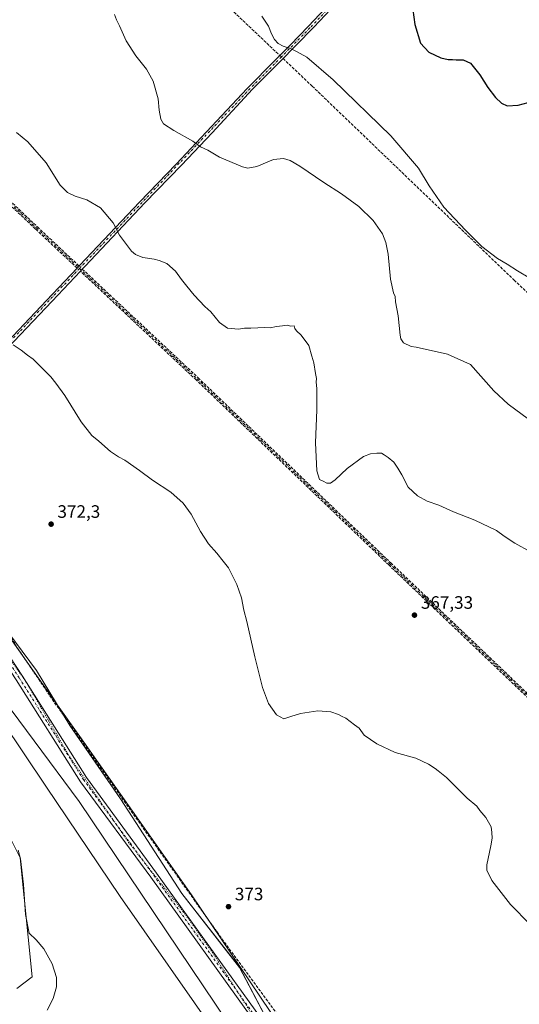
# Model space of a CAD drawing. Units: metres. Extents: x 604731 to 608215, y 4682950 to 4685316.
# Drawn here: x 606998 to 607276, y 4684396 to 4684945 of the extents above; entities that cross this region are included whole.
import ezdxf

# ---------------------------------------------------------------- set-up
doc = ezdxf.new("R2010")
doc.units = ezdxf.units.M
doc.header["$MEASUREMENT"] = 0
for name, pattern in [('DGN Style 3', [2.307223458686699, 1.648016756204785, -0.6592067024819142]), ('DGN Style 4', [2.6384748266838614, 1.318413404963828, -0.6592067024819142, 0.001648016756204785, -0.6592067024819142]), ('DGN Style 5', [1.1536117293433497, 0.4944050268614355, -0.6592067024819142])]:
    doc.linetypes.add(name, pattern=pattern)
for name, color, linetype, lineweight in [('Camino Cxs', 7, 'Continuous', 0), ('Camino eje', 30, 'DGN Style 4', 13), ('Comarca', 135, 'Continuous', 13), ('Comarca CxS', 21, 'Continuous', 0), ('Cultivos herbáceos CxS', 92, 'Continuous', 0), ('Cultivos leñosos CxS', 92, 'Continuous', 0), ('Curva de nivel maestra', 30, 'Continuous', 30), ('Curva de nivel normal', 30, 'Continuous', 0), ('Matorral CxS', 135, 'Continuous', 0), ('Municipio', 91, 'Continuous', 13), ('Municipio CxS', 4, 'Continuous', 0), ('Pista no pavimentada Cxs', 111, 'Continuous', 0), ('Pista no pavimentada eje', 91, 'DGN Style 4', 0), ('Punto de cota en terreno', 7, 'Continuous', 0), ('Rótulo de punto de cota en terreno', 7, 'Continuous', 0), ('Senda', 7, 'DGN Style 3', 0), ('Senda no paivmentada conexión', 7, 'DGN Style 3', 0), ('Vía pecuaria CxS', 92, 'Continuous', 13), ('Vía pecuaria eje', 92, 'DGN Style 5', 0)]:
    doc.layers.add(name, color=color, linetype=linetype, lineweight=lineweight)
doc.styles.add('Style-Arial', font='txt')

# ---------------------------------------------------------------- blocks, each defined once
blk = doc.blocks.new('5PATER')
at = {"layer": 'Matorral CxS', "linetype": 'Continuous', "lineweight": 0}
h = blk.add_hatch(color=51, dxfattribs=at)
edge = h.paths.add_edge_path()
edge.add_ellipse((0, 0), major_axis=(-0.1095731443231308, -0.1110710700762829), ratio=0.9994222409660322, start_angle=0, end_angle=360)
blk = doc.blocks.new('*U13')
at = {"layer": 'Pista no pavimentada Cxs', "color": 111, "linetype": 'Continuous', "lineweight": 0}
for points in [[(606712.9502999998, 4684950.5242, 371.4075000000012), (606732.1206999999, 4684932.7071, 370.2724000000017), (606739.7829, 4684922.855699999, 370.2133000000031), (606747.8092999998, 4684904.3947, 371.2287000000069), (606755.9419, 4684887.0801, 372.1843999999983), (606764.0289000003, 4684874.558300001, 372.6782999999996), (606772.4665000001, 4684863.483899999, 373.0798999999971), (606804.5153000001, 4684818.721700001, 373.7449999999953), (606841.0447000006, 4684764.456900001, 374.0620000000054), (606865.8768999996, 4684727.4727, 373.8761999999988), (606887.2367000004, 4684700.047900001, 373.6633000000002), (606898.0828999998, 4684687.3685, 373.5118999999977), (606900.2537000002, 4684684.830700001, 373.5103999999992), (606905.9321, 4684678.192500001, 373.4694000000018), (606924.0767000001, 4684660.574100001, 373.3677000000025), (606942.2739000004, 4684645.0141, 373.1830000000046), (606957.9089000003, 4684632.029100001, 372.618100000007), (606967.0119000003, 4684623.7293, 372.2782000000007), (606979.0853000004, 4684610.314300001, 372.3463000000047), (606999.5519000003, 4684579.2159, 372.6549999999988), (607035.2427000003, 4684522.6393, 373.4651000000013), (607074.3651000002, 4684469.506899999, 372.8466000000044), (607132.6045000004, 4684388.5011, 372.840400000001)], [(607129.3081, 4684386.233899999, 372.7740999999951), (607071.1306999996, 4684467.1535, 372.8647999999957), (607031.9363000002, 4684520.383500001, 373.402900000001), (606996.1892999997, 4684577.049100001, 372.7480000000069), (606975.9101, 4684607.863100001, 372.3916000000027), (606964.1709000003, 4684620.906500001, 372.3083000000042), (606955.2823000001, 4684629.0109, 372.6321999999927), (606939.6963000001, 4684641.9553, 373.2216000000044), (606921.3809000002, 4684657.6161, 373.4830999999977), (606903.0129000006, 4684675.451900001, 373.5469000000012), (606884.1375000002, 4684697.5175, 373.8044999999984), (606862.6347000003, 4684725.1261, 373.992499999993), (606837.7251000004, 4684762.225299999, 374.2304000000004), (606801.2292999999, 4684816.439900001, 373.9619999999995), (606769.2489, 4684861.107100001, 373.1557999999932), (606760.7531000003, 4684872.2577, 372.7329000000027), (606752.4358999999, 4684885.1359, 372.1772999999957), (606744.1643000003, 4684902.7465, 371.1784000000043), (606736.3157000003, 4684920.7981, 370.1211000000039), (606729.1612999998, 4684929.9967, 370.1882000000041), (606706.6842999998, 4684950.8869, 371.5673999999999)]]:
    blk.add_polyline3d(points, dxfattribs=at)

msp = doc.modelspace()

# ---------------------------------------------------------------- linework, layer by layer
at = {"layer": 'Camino Cxs', "color": 7, "linetype": 'Continuous', "lineweight": 0, "extrusion": (0.06205235910083848, 0.06605135181446266, 0.9958848947812707), "elevation": 347470.7157342183, "flags": 128}
msp.add_lwpolyline([(2765266.22403753, -3814244.848644622), (2765266.22403753, -3814246.455227586)], dxfattribs=at)
at = {"layer": 'Camino Cxs', "color": 7, "linetype": 'Continuous', "lineweight": 0, "extrusion": (0.05397215055526804, 0.05743499823556657, 0.9968892756681256), "elevation": 302200.1200610914, "flags": 128}
msp.add_lwpolyline([(2765776.519793886, -3817728.478955352), (2765776.519793886, -3817726.873926772)], dxfattribs=at)
at = {"layer": 'Camino Cxs', "color": 7, "linetype": 'Continuous', "lineweight": 0}
for points in [[(607328.4412000002, 4685115.4243, 340.6107000000048), (607328.3255000003, 4685115.296499999, 340.6132000000071), (607327.8400999998, 4685114.7401, 340.6236000000063), (607320.0401, 4685106.700099999, 340.9873999999982), (607311.4001000002, 4685096.950099999, 341.0999000000011), (607302.1802000003, 4685087.530099999, 341.1209999999992), (607287.6700999998, 4685072.470100001, 341.969299999997), (607279.3800999997, 4685063.4901, 343.3435000000027), (607264.5201000003, 4685047.840100001, 346.5960999999952), (607253.2001, 4685035.3201, 349.3467999999993), (607241.0800999999, 4685024.2601, 350.2246000000014), (607229.0701000001, 4685011.770099999, 350.0619000000006), (607217.7500999998, 4685000.030099999, 350.3252999999968), (607198.6601, 4684979.700099999, 352.132500000007), (607180.9801000003, 4684960.920100001, 353.5286999999953), (607161.8800999997, 4684940.5801, 354.2010000000009), (607151.9501, 4684930.390100001, 355.0819999999949), (607143.4401000004, 4684921.7601, 355.9995000000054), (607127.8501000004, 4684906.0801, 357.707899999994), (607105.2500999998, 4684881.860099999, 359.6540999999997), (607088.2600999996, 4684863.860099999, 361.5627999999998), (607067.7200999996, 4684842.710100001, 364.0090000000055), (607034.4802000001, 4684807.5101, 366.4611000000005), (607032.9603000004, 4684805.8935, 366.5678000000044)], [(607031.1394999997, 4684807.602299999, 366.6350999999996), (607031.6644000001, 4684808.1601, 366.6193000000058), (607064.7320999998, 4684843.166300001, 364.4955999999947), (607085.2720999997, 4684864.326300001, 361.9416000000056), (607102.2320999998, 4684882.306299999, 359.9434000000037), (607124.8620999996, 4684906.556299999, 358.0126000000019), (607140.4820999998, 4684922.256300001, 356.2955999999977), (607148.9820999998, 4684930.876300001, 355.334600000002), (607158.8821, 4684941.0463, 354.4431000000041), (607177.9720999999, 4684961.376300001, 353.692200000005), (607195.6520999996, 4684980.146299999, 352.4352000000072), (607214.7522, 4685000.486300001, 350.6520000000019), (607226.0822000002, 4685012.236300001, 350.2145000000019), (607238.1420999998, 4685024.7963, 350.4238000000041), (607250.2421000004, 4685035.816299999, 349.7354999999953), (607250.6942999996, 4685036.3167, 349.6420000000071), (607251.3557000002, 4685037.033500001, 349.484500000006), (607252.1742000004, 4685037.954299999, 349.2709000000032), (607261.5021000003, 4685048.2763, 346.9308000000019), (607276.3620999996, 4685063.9363, 343.5270000000019), (607284.6621000003, 4685072.916300001, 342.2878000000055)], [(606984.7921000002, 4684758.676300001, 371.2859999999928), (607013.0921, 4684788.406300001, 368.9853000000003), (607030.0440999996, 4684806.4362, 366.780700000003), (607031.1396000005, 4684807.602399999, 366.6350999999996), (607031.6644000001, 4684808.1601, 366.6193000000058), (607064.7320999998, 4684843.166300001, 364.4955999999947), (607085.2720999997, 4684864.326300001, 361.9416000000056), (607102.2320999998, 4684882.306299999, 359.9434000000037), (607124.8620999996, 4684906.556299999, 358.0126000000019), (607140.4820999998, 4684922.256300001, 356.2955999999977), (607148.9820999998, 4684930.876300001, 355.334600000002), (607158.8821, 4684941.0463, 354.4431000000041), (607177.9720999999, 4684961.376300001, 353.692200000005)], [(607180.9801000003, 4684960.920100001, 353.5286999999953), (607161.8800999997, 4684940.5801, 354.2010000000009), (607151.9501, 4684930.390100001, 355.0819999999949), (607143.4401000004, 4684921.7601, 355.9995000000054), (607127.8501000004, 4684906.0801, 357.707899999994), (607105.2500999998, 4684881.860099999, 359.6540999999997), (607088.2600999996, 4684863.860099999, 361.5627999999998), (607067.7200999996, 4684842.710100001, 364.0090000000055), (607034.4802000001, 4684807.5101, 366.4611000000005), (607032.9603000004, 4684805.8935, 366.5678000000044), (607031.8646, 4684804.727499999, 366.6943000000028), (607016.1001000004, 4684787.960100001, 368.4809999999998), (606987.7901999997, 4684758.210100001, 370.8261999999959)], [(606898.0828999998, 4684687.3684, 373.5118999999977), (606906.3481000002, 4684686.861300001, 373.5011999999988), (606912.8394999999, 4684687.3805, 373.4980000000069), (606916.2423, 4684687.875499999, 373.478099999993), (606918.6557, 4684689.110300001, 373.4591999999975), (606920.0541000003, 4684691.022700001, 373.4480999999942), (606921.3973000003, 4684692.517700001, 373.4407999999967), (606925.2713000001, 4684696.9703, 373.8298000000068), (606947.9264000002, 4684717.7751, 373.0859000000055), (606964.9976000005, 4684738.0341, 372.3625000000029), (606984.7921000002, 4684758.676300001, 371.2859999999928), (607013.0921, 4684788.406300001, 368.9853000000003), (607030.0439999999, 4684806.4362, 366.780700000003)], [(607031.8646, 4684804.727499999, 366.6943000000028), (607016.1001000004, 4684787.960100001, 368.4809999999998), (606987.7901999997, 4684758.210100001, 370.8261999999959), (606977.2430999996, 4684747.212099999, 371.2308000000049), (606947.6815, 4684713.4904, 372.8870000000024), (606925.4776, 4684693.299500001, 373.4746000000014), (606923.5088999998, 4684691.0385, 373.4187999999995), (606923.1297000004, 4684690.6187, 373.4214000000065), (606921.7093000002, 4684689.2203, 373.4308000000019), (606920.2565000001, 4684687.2335, 373.4483999999939), (606916.9813000001, 4684685.557700001, 373.4869999999937), (606913.1080999998, 4684684.9943, 373.4988000000012), (606906.3704000004, 4684684.4553, 373.4882000000071), (606900.2537000002, 4684684.830700001, 373.5103999999992)]]:
    msp.add_polyline3d(points, dxfattribs=at)
at = {"layer": 'Camino eje', "color": 30, "linetype": 'DGN Style 4', "lineweight": 13, "extrusion": (0.5484208374667467, -0.4587925923861824, 0.6991022401650837), "elevation": -1816189.394935122, "flags": 128}
msp.add_lwpolyline([(3982904.28593479, 1776250.691922647), (3982878.602022794, 1776253.707075815), (3982741.794898016, 1776265.96516501)], dxfattribs=at)
at = {"layer": 'Camino eje', "color": 30, "linetype": 'DGN Style 4', "lineweight": 13, "extrusion": (0.04293166602219321, 0.04524187847366061, 0.9980531270852937), "elevation": 238376.2591988494, "flags": 128}
msp.add_lwpolyline([(2784426.271533876, -3808680.086269805), (2784426.271533877, -3808603.632243458)], dxfattribs=at)
at = {"layer": 'Camino eje', "color": 30, "linetype": 'DGN Style 4', "lineweight": 13}
for points in [[(607252.3151000004, 4685036.200099999, 349.3408999999957), (607251.1271000003, 4685034.9363, 349.6116000000038), (607239.0170999998, 4685023.896299999, 350.2736000000005), (607215.6571000004, 4684999.626300001, 350.5121000000072), (607159.7871000003, 4684940.181299999, 354.3512000000046), (607143.8589000005, 4684924.033299999, 355.7474999999977)], [(606795.1540999999, 4685031.0305, 366.6054000000004), (606795.9473000001, 4685030.268300001, 366.5559000000067), (606889.8750999998, 4684940.5427, 366.5185000000056), (607007.4033000004, 4684828.782500001, 366.7100999999966), (607031.4071000004, 4684806.254100001, 366.6682000000001)], [(607031.4071000004, 4684806.254100001, 366.6682000000001), (607096.9385000002, 4684744.750700001, 366.7164000000048), (607204.2537000002, 4684641.6689, 367.0766000000003), (607293.7889, 4684556.155300001, 368.4807000000001), (607315.2500999998, 4684537.765100001, 367.6955000000016)]]:
    msp.add_polyline3d(points, dxfattribs=at)
at = {"layer": 'Comarca', "color": 135, "linetype": 'Continuous', "lineweight": 13, "flags": 128}
msp.add_lwpolyline([(607140.4790000009, 4684379.176000002), (607120.4570000005, 4684416.941999998), (607088.4470000005, 4684458.078000002), (607054.2210000005, 4684510.855999999), (607026.0240000001, 4684551.669000002), (607019.1870000013, 4684562.954000001), (607007.5130000019, 4684582.225000001), (606976.3820000014, 4684623.880000004), (606958.2890000013, 4684640.462), (606954.8650000019, 4684643.600000001), (606921.048000002, 4684678.358999999), (606886.9409999996, 4684715.526), (606853.388000001, 4684757.777999999), (606820.5510000002, 4684805.692000002), (606794.5149999999, 4684843.682000001), (606733.7280000006, 4684933.172999999)], dxfattribs=at)
msp.add_lwpolyline([(607140.4790000009, 4684379.176000002), (607120.4570000005, 4684416.941999998), (607088.4470000005, 4684458.078000002), (607054.2210000005, 4684510.855999999), (607026.0240000001, 4684551.669000002), (607019.1870000013, 4684562.954000001), (607007.5130000019, 4684582.225000001), (606976.3820000014, 4684623.880000004), (606958.2890000013, 4684640.462), (606954.8650000019, 4684643.600000001), (606921.048000002, 4684678.358999999), (606886.9409999996, 4684715.526), (606853.388000001, 4684757.777999999), (606820.5510000002, 4684805.692000002), (606794.5149999999, 4684843.682000001), (606733.7280000006, 4684933.172999999)], dxfattribs=at)
at = {"layer": 'Comarca CxS', "color": 21, "linetype": 'Continuous', "lineweight": 0, "flags": 128}
for points in [[(607140.4790000003, 4684379.176000001), (607120.4569999999, 4684416.942), (607088.4469999999, 4684458.078000001), (607054.2209999999, 4684510.856000001), (607026.0239999995, 4684551.669000001), (607019.1870000006, 4684562.954), (607007.5130000013, 4684582.225000001), (606976.3820000008, 4684623.880000002), (606958.2890000007, 4684640.461999999), (606954.8650000013, 4684643.600000001), (606921.0479999993, 4684678.358999998), (606886.9409999991, 4684715.526000001), (606853.3880000004, 4684757.778), (606820.5509999996, 4684805.692000001), (606794.5149999994, 4684843.682), (606733.728, 4684933.173000001), (606715.9199999998, 4684951.448000002)], [(606715.9199999998, 4684951.448000002), (606733.728, 4684933.173000001), (606794.5149999994, 4684843.682), (606820.5509999996, 4684805.692000001), (606853.3880000004, 4684757.778), (606886.9409999991, 4684715.526000001), (606921.0479999993, 4684678.358999998), (606954.8650000013, 4684643.600000001), (606958.2890000007, 4684640.461999999), (606976.3820000008, 4684623.880000002), (607007.5130000013, 4684582.225000001), (607019.1870000006, 4684562.954), (607026.0239999995, 4684551.669000001), (607054.2209999999, 4684510.856000001), (607088.4469999999, 4684458.078000001), (607120.4569999999, 4684416.942), (607140.4790000003, 4684379.176000001)]]:
    msp.add_lwpolyline(points, dxfattribs=at)
at = {"layer": 'Cultivos herbáceos CxS', "color": 92, "linetype": 'Continuous', "lineweight": 0}
for points in [[(606674.8208, 4684965.4487, 372.3127999999998), (606704.6151000002, 4684928.778100001, 369.6080999999977), (606710.4763000002, 4684921.634500001, 368.2550999999949), (606711.4907000001, 4684918.464299999, 367.7459999999992), (606735.5553000001, 4684895.545100001, 370.5314000000071), (606793.9981000006, 4684822.203500001, 373.9713000000047), (606839.8350999998, 4684743.1325, 374.0307999999932), (606894.8399, 4684669.791099999, 373.4052999999985), (606937.2399000004, 4684634.266100001, 372.913400000005), (606980.7852999996, 4684576.967900001, 372.4643000000069), (607031.2062999997, 4684509.3565, 373.0323000000063), (607113.9713000003, 4684386.324300001, 371.9112000000023)], [(606710.4763000002, 4684921.634500001, 368.2550999999949), (606711.4907000001, 4684918.464299999, 367.7459999999992), (606735.5553000001, 4684895.545100001, 370.5314000000071), (606793.9981000006, 4684822.203500001, 373.9713000000047), (606839.8350999998, 4684743.1325, 374.0307999999932), (606894.8399, 4684669.791099999, 373.4052999999985), (606937.2399000004, 4684634.266100001, 372.913400000005), (606980.7852999996, 4684576.967900001, 372.4643000000069), (607031.2062999997, 4684509.3565, 373.0323000000063), (607113.9713000003, 4684386.324300001, 371.9112000000023)], [(606996.4057, 4684405.283700001, 366.6438000000053), (607004.9804999996, 4684411.624500001, 368.0218000000023), (606998.2703, 4684478.0163, 369.3837000000058), (606987.8457000004, 4684498.672300001, 370.1157999999996)], [(606987.8457000004, 4684498.672300001, 370.1157999999996), (606998.2703, 4684478.0163, 369.3837000000058), (607004.9804999996, 4684411.624500001, 368.0218000000023), (606996.4057, 4684405.283700001, 366.6438000000053)]]:
    msp.add_polyline3d(points, dxfattribs=at)
at = {"layer": 'Cultivos leñosos CxS', "color": 92, "linetype": 'Continuous', "lineweight": 0}
for points in [[(607140.4703000003, 4684379.2345, 373.0046000000002), (607120.4506999999, 4684416.994700001, 372.6692999999942), (607088.4413000002, 4684458.1351, 372.7966000000015), (607054.2119000005, 4684510.915300001, 373.7563999999985), (607026.0122999996, 4684551.725299999, 373.233699999997), (607007.5028999997, 4684582.285499999, 372.5216999999975), (606976.3733000001, 4684623.935699999, 372.4244000000036), (606954.8537, 4684643.655900001, 372.9824999999983), (606921.0440999996, 4684678.416099999, 373.4260999999969), (606886.9347000001, 4684715.5867, 373.6511000000028), (606853.3853000002, 4684757.8367, 373.9015000000072), (606794.5062999995, 4684843.737500001, 373.2541000000056), (606733.7275, 4684933.227700001, 370.3288999999932), (606715.1074999999, 4684952.3277, 371.5761999999959)], [(606733.7275, 4684933.227700001, 370.3288999999932), (606794.5062999995, 4684843.737500001, 373.2541000000056), (606853.3853000002, 4684757.8367, 373.9015000000072), (606886.9347000001, 4684715.5867, 373.6511000000028), (606921.0440999996, 4684678.416099999, 373.4260999999969), (606954.8537, 4684643.655900001, 372.9824999999983), (606976.3733000001, 4684623.935699999, 372.4244000000036), (607007.5028999997, 4684582.285499999, 372.5216999999975), (607026.0122999996, 4684551.725299999, 373.233699999997), (607054.2119000005, 4684510.915300001, 373.7563999999985), (607088.4413000002, 4684458.1351, 372.7966000000015), (607120.4506999999, 4684416.994700001, 372.6692999999942), (607140.4703000003, 4684379.2345, 373.0046000000002), (607154.9501, 4684363.0845, 372.9959999999992), (607167.2399000004, 4684348.674699999, 372.8861000000034), (607174.1599000003, 4684336.343900001, 372.9250000000029), (607178.8095000006, 4684323.094500001, 372.9260000000068), (607190.9490999999, 4684302.0843, 373.055600000007), (607206.9687000001, 4684276.814099999, 373.1888999999938), (607216.9589000001, 4684263.3939, 373.1444999999949), (607224.0085000005, 4684251.1939, 372.8168000000005), (607230.2884999998, 4684238.8441, 372.3512999999948), (607230.9419, 4684236.725199999, 372.2752000000037), (607245.2572999997, 4684208.2446, 371.6690999999992)]]:
    msp.add_polyline3d(points, dxfattribs=at)
at = {"layer": 'Curva de nivel maestra', "color": 30, "linetype": 'Continuous', "lineweight": 30, "elevation": 349.9999999999999, "flags": 128}
msp.add_lwpolyline([(607216.0199999996, 4684958.710100001), (607218.1799999997, 4684942.0601), (607221.4299999997, 4684931.7601), (607225.9600000001, 4684926.700099999), (607232.7699999996, 4684923.590100001), (607236.7100000001, 4684922.550100001), (607239.1399999997, 4684922.6501), (607241.2300000006, 4684922.440099999), (607245.1600000003, 4684922.4901), (607249.1699999999, 4684920.5601), (607254.4100000003, 4684914.100099999), (607258.8899999997, 4684907.0701), (607263.1900000004, 4684901.370100001), (607266.4800000006, 4684898.300100001), (607269.7599999999, 4684896.860099999), (607275.8700000001, 4684897.170100001), (607284.0800000001, 4684899.4101)], dxfattribs=at)
at = {"layer": 'Curva de nivel normal', "color": 30, "linetype": 'Continuous', "lineweight": 0, "flags": 128}
for points, elevation in [([(607132.9800000006, 4684946.8301), (607136.7800000003, 4684941.110099999), (607138.4400000004, 4684936.860099999), (607140.0800000001, 4684933.7401), (607142.0800000001, 4684931.600099999), (607144.8600000005, 4684930.050100001), (607148.9800000006, 4684928.8301), (607152.2400000002, 4684927.120100001), (607157.9800000006, 4684923.940099999), (607172.8099999996, 4684911.350099999), (607204.9400000004, 4684880.120100001), (607220.2999999998, 4684862.140100001), (607226.1799999997, 4684852.3301), (607234.4199999999, 4684840.4301), (607246.5499999998, 4684827.620100001), (607255.6299999999, 4684818.4001), (607264.2999999998, 4684811.720100001), (607269.7000000002, 4684808.540100001), (607275.3899999997, 4684804.890100001), (607282.2400000002, 4684800.7401)], 354.9999999999999), ([(607282.6200000001, 4684648.440099999), (607273.9800000006, 4684653.290100001), (607268.0700000003, 4684657.190099999), (607263.6799999997, 4684660.3301), (607251.6299999999, 4684666.120100001), (607239.8099999996, 4684670.630100001), (607231.5700000003, 4684674.390100001), (607225.1500000004, 4684676.640100001), (607219.6900000004, 4684679.5101), (607214.5800000001, 4684684.4101), (607210.9800000006, 4684691.2401), (607208.6799999997, 4684694.920100001), (607206.6200000001, 4684698.3201), (607203.4299999997, 4684701.0101), (607201.0800000001, 4684702.340100001), (607199.7300000006, 4684703.370100001), (607197.0199999996, 4684703.450099999), (607193.5300000003, 4684702.9001), (607189.5999999996, 4684701.5701), (607180.4600000001, 4684694.890100001), (607173.9299999997, 4684688.5601), (607171.2000000002, 4684686.5601), (607169.2000000002, 4684686.670100001), (607167.1500000004, 4684687.690099999), (607165.0599999996, 4684688.7401), (607163.6299999999, 4684693.5701), (607162.9000000004, 4684709.090100001), (607163.6399999997, 4684727.440099999), (607163.6399999997, 4684739.350099999), (607163.3399999999, 4684742.840100001), (607163.4000000004, 4684744.960100001), (607162.8200000003, 4684747.7601), (607161.9299999997, 4684753.6601), (607160.9299999997, 4684757.3101), (607159.0999999996, 4684763.270099999), (607154.8600000005, 4684769.020099999), (607152.2699999996, 4684771.440099999), (607151.3499999996, 4684772.860099999), (607150.9500000002, 4684774.300100001), (607149.2100000001, 4684774.1601), (607147.0899999999, 4684774.5801), (607144.4500000002, 4684774.220100001), (607141.0899999999, 4684773.840100001), (607137.7000000002, 4684773.100099999), (607134.5599999996, 4684773.4001), (607126.7800000003, 4684772.950099999), (607123.4100000003, 4684772.920100001), (607119.9100000003, 4684772.420100001), (607113.8600000005, 4684773.040100001), (607109.3399999999, 4684776.1801), (607104.5599999996, 4684782.0601), (607101.29, 4684785.140100001), (607095.2400000002, 4684791.420100001), (607091.2400000002, 4684796.420100001), (607088.2000000002, 4684800.050100001), (607084.8300000001, 4684804.6801), (607080.0800000001, 4684808.920100001), (607075.8099999996, 4684810.6501), (607072.9699999997, 4684811.4801), (607066.75, 4684812.2601), (607062.5800000001, 4684814.0101), (607060.3799999999, 4684815.880100001), (607053.5999999996, 4684824.770099999), (607050.1299999999, 4684831.5601), (607043.1799999997, 4684839.940099999), (607035.4900000002, 4684844.4101), (607028.9900000002, 4684846.5001), (607024.75, 4684848.590100001), (607020.5300000003, 4684852.700099999), (607012.8799999999, 4684865.0601), (607002.5599999996, 4684876.720100001), (606996.2400000002, 4684881.940099999)], 365), ([(606994.4600000001, 4684763.6501), (606998.8099999996, 4684760.6601), (607002.3399999999, 4684757.860099999), (607005.5999999996, 4684755.790100001), (607008.4199999999, 4684752.940099999), (607015.4100000003, 4684745.920100001), (607018.2300000006, 4684742.4001), (607023.2199999997, 4684735.390100001), (607032.3700000001, 4684720.870100001), (607038.2699999996, 4684713.200099999), (607042.1200000001, 4684710.120100001), (607048.5700000003, 4684704.350099999), (607053.04, 4684701.3301), (607056.6600000003, 4684699.4901), (607064.8499999996, 4684693.720100001), (607072.1299999999, 4684688.2401), (607082.2199999997, 4684681.590100001), (607089.1299999999, 4684675.420100001), (607093.5199999996, 4684669.350099999), (607098.8200000003, 4684659.6601), (607103.3099999996, 4684652.8101), (607107.9100000003, 4684647.6601), (607111.4400000004, 4684643.280099999), (607114.3700000001, 4684639.450099999), (607118.9600000001, 4684630.120100001), (607121.5999999996, 4684622.780099999), (607123.0199999996, 4684615.9001), (607124.6699999999, 4684609.520099999), (607129.0700000003, 4684589.9001), (607133.4199999999, 4684572.920100001), (607136.7800000003, 4684563.9801), (607141.0599999996, 4684557.700099999), (607145.1900000004, 4684555.3201), (607149.1900000004, 4684556.6801), (607154.4800000006, 4684558.3201), (607164.0899999999, 4684559.8201), (607171.4100000003, 4684559.220100001), (607175.6200000001, 4684557.770099999), (607177.3600000005, 4684556.840100001), (607179.8700000001, 4684555.790100001), (607184.5499999998, 4684552.140100001), (607187.2699999996, 4684550.200099999), (607190.0199999996, 4684546.360099999), (607197.0899999999, 4684541.4801), (607207.2000000002, 4684536.6801), (607218.7199999997, 4684533.530099999), (607225.8600000005, 4684530.1601), (607229.6200000001, 4684527.770099999), (607231.2000000002, 4684526.340100001), (607235.8200000003, 4684522.6801), (607247.2999999998, 4684511.290100001), (607252.7000000002, 4684506.770099999), (607254.4500000002, 4684504.360099999), (607257.7199999997, 4684500.350099999), (607260.6799999997, 4684495.290100001), (607261.0599999996, 4684492.130100001), (607261.3499999996, 4684488.960100001), (607260.5800000001, 4684484.6801), (607258.2599999999, 4684474.0701), (607258.3600000005, 4684471.1501), (607261.1799999997, 4684465.3201), (607271.5099999999, 4684452.020099999), (607282.4699999997, 4684440.9301)], 370), ([(607013.2800000003, 4684393.1801), (607016.75, 4684399.700099999), (607018.6600000003, 4684406.1801), (607018.6600000003, 4684411.340100001), (607016.2300000006, 4684418.890100001), (607011.4500000002, 4684427.2301), (607007.1600000003, 4684432.290100001), (607003.4100000003, 4684435.920100001), (607001.2599999999, 4684446.420100001), (607000.2199999997, 4684463.0601), (606998.4699999997, 4684477.3301), (606997.1299999999, 4684482.2601)], 370)]:
    msp.add_lwpolyline(points, dxfattribs=dict(at, elevation=elevation))
at = {"layer": 'Curva de nivel normal', "color": 30, "linetype": 'Continuous', "lineweight": 0}
msp.add_polyline3d([(607050.8899999997, 4684947.630100001, 360), (607052.0700000003, 4684944.780099999, 360), (607053.6900000004, 4684941.4301, 360), (607057.4500000002, 4684933.090100001, 360), (607062.7300000006, 4684924.7401, 360), (607068.6699999999, 4684917.3201, 360), (607072.4100000003, 4684910.600099999, 360), (607075.1799999997, 4684900.640100001, 360), (607075.7999999998, 4684894.4801, 360), (607076.6699999999, 4684889.460100001, 360), (607078.2800000003, 4684886.880100001, 360), (607083.8600000005, 4684883.040100001, 360), (607094.5300000003, 4684877.050100001, 360), (607098.8700000001, 4684874.0601, 360), (607102.8600000005, 4684872.040100001, 360), (607109.4299999997, 4684868.280099999, 360), (607122.1200000001, 4684862.850099999, 360), (607125.2199999997, 4684862.130100001, 360), (607130.2199999997, 4684862.970100001, 360), (607139.4400000004, 4684866.9901, 360), (607145.0199999996, 4684867.450099999, 360), (607148.6799999997, 4684866.340100001, 360), (607154.0800000001, 4684863.2601, 360), (607167.5599999996, 4684854.0601, 360), (607177.3799999999, 4684847.880100001, 360), (607186.9800000006, 4684840.8101, 360), (607195.0899999999, 4684833.0001, 360), (607200.1299999999, 4684825.440099999, 360), (607202.0999999996, 4684820.700099999, 360), (607203.3099999996, 4684814.270099999, 360), (607204.7000000002, 4684800.190099999, 360), (607206.2699999996, 4684792.7401, 360), (607207.1799999997, 4684790.550100001, 360), (607207.5099999999, 4684787.640100001, 360), (607208.9600000001, 4684779.790100001, 360), (607209.9800000006, 4684769.1501, 360), (607210.4100000003, 4684767.040100001, 360), (607211.9900000002, 4684764.8201, 360), (607216.25, 4684762.7501, 360), (607218.9900000002, 4684762.4901, 360), (607236.5099999999, 4684758.460100001, 360), (607249.2000000002, 4684752.8101, 360), (607262.1600000003, 4684738.0101, 360), (607270.1399999997, 4684730.690099999, 360), (607288.6399999997, 4684717.140100001, 360)], dxfattribs=at)
at = {"layer": 'Matorral CxS', "color": 135, "linetype": 'Continuous', "lineweight": 0}
for points in [[(606733.7275, 4684933.227700001, 370.3288999999932), (606794.5062999995, 4684843.737500001, 373.2541000000056), (606853.3853000002, 4684757.8367, 373.9015000000072), (606886.9347000001, 4684715.5867, 373.6511000000028), (606921.0440999996, 4684678.416099999, 373.4260999999969), (606954.8537, 4684643.655900001, 372.9824999999983), (606976.3733000001, 4684623.935699999, 372.4244000000036), (607007.5028999997, 4684582.285499999, 372.5216999999975), (607026.0122999996, 4684551.725299999, 373.233699999997), (607054.2119000005, 4684510.915300001, 373.7563999999985), (607088.4413000002, 4684458.1351, 372.7966000000015), (607120.4506999999, 4684416.994700001, 372.6692999999942), (607140.4703000003, 4684379.2345, 373.0046000000002), (607154.9501, 4684363.0845, 372.9959999999992), (607167.2399000004, 4684348.674699999, 372.8861000000034), (607174.1599000003, 4684336.343900001, 372.9250000000029), (607178.8095000006, 4684323.094500001, 372.9260000000068), (607190.9490999999, 4684302.0843, 373.055600000007), (607206.9687000001, 4684276.814099999, 373.1888999999938), (607216.9589000001, 4684263.3939, 373.1444999999949), (607224.0085000005, 4684251.1939, 372.8168000000005), (607230.2884999998, 4684238.8441, 372.3512999999948), (607230.9419, 4684236.725199999, 372.2752000000037), (607245.2572999997, 4684208.2446, 371.6690999999992)], [(606710.4763000002, 4684921.634500001, 368.2550999999949), (606711.4907000001, 4684918.464299999, 367.7459999999992), (606735.5553000001, 4684895.545100001, 370.5314000000071), (606793.9981000006, 4684822.203500001, 373.9713000000047), (606839.8350999998, 4684743.1325, 374.0307999999932), (606894.8399, 4684669.791099999, 373.4052999999985), (606937.2399000004, 4684634.266100001, 372.913400000005), (606980.7852999996, 4684576.967900001, 372.4643000000069), (607031.2062999997, 4684509.3565, 373.0323000000063), (607113.9713000003, 4684386.324300001, 371.9112000000023)], [(606976.3733000001, 4684623.935699999, 372.4244000000036), (607007.5028999997, 4684582.285499999, 372.5216999999975), (607026.0122999996, 4684551.725299999, 373.233699999997), (607054.2119000005, 4684510.915300001, 373.7563999999985), (607088.4413000002, 4684458.1351, 372.7966000000015), (607120.4506999999, 4684416.994700001, 372.6692999999942), (607140.4703000003, 4684379.2345, 373.0046000000002)], [(607113.9713000003, 4684386.324300001, 371.9112000000023), (607031.2062999997, 4684509.3565, 373.0323000000063), (606980.7852999996, 4684576.967900001, 372.4643000000069)], [(606987.8457000004, 4684498.672300001, 370.1157999999996), (606998.2703, 4684478.0163, 369.3837000000058), (607004.9804999996, 4684411.624500001, 368.0218000000023), (606996.4057, 4684405.283700001, 366.6438000000053)], [(606987.8457000004, 4684498.672300001, 370.1157999999996), (606998.2703, 4684478.0163, 369.3837000000058), (607004.9804999996, 4684411.624500001, 368.0218000000023), (606996.4057, 4684405.283700001, 366.6438000000053)]]:
    msp.add_polyline3d(points, dxfattribs=at)
at = {"layer": 'Municipio', "color": 91, "linetype": 'Continuous', "lineweight": 13, "flags": 128}
msp.add_lwpolyline([(607140.4790000009, 4684379.176000002), (607120.4570000005, 4684416.941999998), (607088.4470000005, 4684458.078000002), (607054.2210000005, 4684510.855999999), (607026.0240000001, 4684551.669000002), (607019.1870000013, 4684562.954000001), (607007.5130000019, 4684582.225000001), (606976.3820000014, 4684623.880000004), (606958.2890000013, 4684640.462), (606954.8650000019, 4684643.600000001), (606921.048000002, 4684678.358999999), (606886.9409999996, 4684715.526), (606853.388000001, 4684757.777999999), (606820.5510000002, 4684805.692000002), (606794.5149999999, 4684843.682000001), (606733.7280000006, 4684933.172999999)], dxfattribs=at)
msp.add_lwpolyline([(607140.4790000009, 4684379.176000002), (607120.4570000005, 4684416.941999998), (607088.4470000005, 4684458.078000002), (607054.2210000005, 4684510.855999999), (607026.0240000001, 4684551.669000002), (607019.1870000013, 4684562.954000001), (607007.5130000019, 4684582.225000001), (606976.3820000014, 4684623.880000004), (606958.2890000013, 4684640.462), (606954.8650000019, 4684643.600000001), (606921.048000002, 4684678.358999999), (606886.9409999996, 4684715.526), (606853.388000001, 4684757.777999999), (606820.5510000002, 4684805.692000002), (606794.5149999999, 4684843.682000001), (606733.7280000006, 4684933.172999999)], dxfattribs=at)
at = {"layer": 'Municipio CxS', "color": 4, "linetype": 'Continuous', "lineweight": 0, "flags": 128}
for points in [[(607140.4790000003, 4684379.176000001), (607120.4569999999, 4684416.942), (607088.4469999999, 4684458.078000001), (607054.2209999999, 4684510.856000001), (607026.0239999995, 4684551.669000001), (607019.1870000006, 4684562.954), (607007.5130000013, 4684582.225000001), (606976.3820000008, 4684623.880000002), (606958.2890000007, 4684640.461999999), (606954.8650000013, 4684643.600000001), (606921.0479999993, 4684678.358999998), (606886.9409999991, 4684715.526000001), (606853.3880000004, 4684757.778), (606820.5509999996, 4684805.692000001), (606794.5149999994, 4684843.682), (606733.728, 4684933.173000001), (606715.9199999998, 4684951.448000002)], [(606976.3820000008, 4684623.880000002), (607007.5130000013, 4684582.225000001), (607019.1870000006, 4684562.954), (607026.0239999995, 4684551.669000001), (607054.2209999999, 4684510.856000001), (607088.4469999999, 4684458.078000001), (607120.4569999999, 4684416.942), (607140.4790000003, 4684379.176000001)]]:
    msp.add_lwpolyline(points, dxfattribs=at)
at = {"layer": 'Pista no pavimentada Cxs', "color": 111, "linetype": 'Continuous', "lineweight": 0}
for points in [[(607129.3081, 4684386.233899999, 372.7740999999951), (607071.1306999996, 4684467.1535, 372.8647999999957), (607031.9363000002, 4684520.383500001, 373.402900000001), (606996.1892999997, 4684577.049100001, 372.7480000000069), (606975.9101, 4684607.863100001, 372.3916000000027), (606964.1709000003, 4684620.906500001, 372.3083000000042), (606955.2823000001, 4684629.0109, 372.6321999999927), (606939.6963000001, 4684641.9553, 373.2216000000044), (606921.3809000002, 4684657.6161, 373.4830999999977), (606903.0129000006, 4684675.451900001, 373.5469000000012), (606884.1375000002, 4684697.5175, 373.8044999999984), (606862.6347000003, 4684725.1261, 373.992499999993), (606837.7251000004, 4684762.225299999, 374.2304000000004), (606801.2292999999, 4684816.439900001, 373.9619999999995), (606769.2489, 4684861.107100001, 373.1557999999932), (606760.7531000003, 4684872.2577, 372.7329000000027), (606752.4358999999, 4684885.1359, 372.1772999999957), (606744.1643000003, 4684902.7465, 371.1784000000043), (606736.3157000003, 4684920.7981, 370.1211000000039), (606729.1612999998, 4684929.9967, 370.1882000000041), (606706.6842999998, 4684950.8869, 371.5673999999999)], [(606900.2537000002, 4684684.830700001, 373.5103999999992), (606905.9321, 4684678.192500001, 373.4694000000018), (606924.0767000001, 4684660.574100001, 373.3677000000025), (606942.2739000004, 4684645.0141, 373.1830000000046), (606957.9089000003, 4684632.029100001, 372.618100000007), (606967.0119000003, 4684623.7293, 372.2782000000007), (606979.0853000004, 4684610.314300001, 372.3463000000047), (606999.5519000003, 4684579.2159, 372.6549999999988), (607035.2427000003, 4684522.6393, 373.4651000000013), (607074.3651000002, 4684469.506899999, 372.8466000000044), (607132.6045000004, 4684388.5011, 372.840400000001), (607158.0477, 4684349.806299999, 372.7627999999968), (607189.0327000003, 4684298.694300001, 372.9896000000008), (607214.7259000001, 4684254.4595, 372.7436000000016), (607221.7241000002, 4684241.2777, 372.3221999999951), (607227.2978999997, 4684223.913100001, 371.7072000000044), (607231.3914999999, 4684208.395500001, 371.1257999999943), (607231.6271000003, 4684207.719900001, 371.1046000000061), (607231.9644999999, 4684207.0889, 371.0966000000044), (607232.3954999996, 4684206.517700001, 371.097299999994), (607232.9096999997, 4684206.020099999, 371.1071999999986)]]:
    msp.add_polyline3d(points, dxfattribs=at)
at = {"layer": 'Pista no pavimentada eje', "color": 91, "linetype": 'DGN Style 4', "lineweight": 0}
msp.add_polyline3d([(606896.3904999997, 4684686.270099999, 373.5608999999968), (606904.4725000003, 4684676.822100001, 373.5007999999943), (606922.7289000005, 4684659.095100001, 373.4003999999986), (606940.9851000002, 4684643.4847, 373.1826000000001), (606956.5954999998, 4684630.520099999, 372.6068999999989), (606965.5915000001, 4684622.3179, 372.2453999999998), (606977.4977000002, 4684609.0887, 372.2969000000012), (606997.8706999999, 4684578.1325, 372.680600000007), (607033.5894999999, 4684521.511499999, 373.4214999999967), (607072.7478999998, 4684468.3301, 372.8383999999933), (607130.9562999997, 4684387.367500001, 372.7973999999958), (607156.3563000001, 4684348.738299999, 372.7670000000071), (607187.3126999997, 4684297.6735, 372.9395999999979), (607212.9773000004, 4684253.488100001, 372.6879999999946), (607219.8740999997, 4684240.496900001, 372.3120999999956), (607225.3775000004, 4684223.3519, 371.6503999999986), (607227.4621000001, 4684215.4495, 371.3172999999952), (607229.9282999998, 4684206.101100001, 371.0170999999973)], dxfattribs=at)
at = {"layer": 'Senda', "color": 7, "linetype": 'DGN Style 3', "lineweight": 0, "extrusion": (-0.009819098941021, 0.009296810107388025, 0.9999085731294705), "elevation": 37948.93030789935, "flags": 128}
msp.add_lwpolyline([(606986.0514849178, 4684898.681961142), (607117.2395479728, 4684774.483293739)], dxfattribs=at)
at = {"layer": 'Senda', "color": 7, "linetype": 'DGN Style 3', "lineweight": 0, "extrusion": (0.06205235910083848, 0.06605135181446266, 0.9958848947812707), "elevation": 347470.7157342183, "flags": 128}
msp.add_lwpolyline([(2765266.22403753, -3814244.848644622), (2765266.22403753, -3814246.455227586)], dxfattribs=at)
at = {"layer": 'Senda', "color": 7, "linetype": 'DGN Style 3', "lineweight": 0, "extrusion": (0.05397215055526804, 0.05743499823556657, 0.9968892756681256), "elevation": 302200.1200610914, "flags": 128}
msp.add_lwpolyline([(2765776.519793886, -3817728.478955352), (2765776.519793886, -3817726.873926772)], dxfattribs=at)
at = {"layer": 'Senda', "color": 7, "linetype": 'DGN Style 3', "lineweight": 0}
msp.add_polyline3d([(607031.1396000005, 4684807.602399999, 366.6350999999996), (607030.0440999996, 4684806.4362, 366.780700000003), (607006.8539000005, 4684828.200999999, 366.8021000000008), (606889.3232000005, 4684939.9636, 366.5611999999965), (606795.3994000005, 4685029.6854, 366.6094000000012), (606795.9473000001, 4685030.268300001, 366.5559000000067), (606796.5114000002, 4685030.8358, 366.491599999994), (606890.4270000001, 4684941.1218, 366.4896000000008), (607007.9527000004, 4684829.364, 366.6739999999991)], close=True, dxfattribs=at)
for points in [[(607030.0439999999, 4684806.4362, 366.780700000003), (607006.8539000005, 4684828.200999999, 366.8021000000008), (606889.3232000005, 4684939.9636, 366.5611999999965), (606795.3994000005, 4685029.6854, 366.6094000000012)], [(606796.5114000002, 4685030.8358, 366.491599999994), (606890.4270000001, 4684941.1218, 366.4896000000008), (607007.9527000004, 4684829.364, 366.6739999999991), (607031.1394999997, 4684807.602299999, 366.6350999999996)], [(607144.8015999999, 4684923.140799999, 355.795299999998), (607161.0734999999, 4684907.734300001, 356.8334999999934), (607273.5217000004, 4684799.7841, 356.0026000000071), (607344.9881999996, 4684733.135700001, 357.3542000000016)], [(607032.9603000004, 4684805.8935, 366.5678000000044), (607097.4859999996, 4684745.334100001, 366.6778000000049), (607097.4927000003, 4684745.3277, 366.6774000000005), (607204.8071, 4684642.2467, 367.0194999999949), (607294.3257999998, 4684556.7488, 368.4315000000061), (607314.7229000004, 4684539.270400001, 367.7302000000054), (607321.5263999999, 4684574.9286, 367.2339999999967), (607325.4678999997, 4684622.206599999, 365.4095999999991), (607325.4716999996, 4684622.2426, 365.4078000000009), (607331.5016999999, 4684668.9276, 361.1389000000054), (607331.5039999997, 4684668.944399999, 361.1379000000015), (607331.5135000005, 4684668.9956, 361.1343000000052), (607336.8196, 4684693.318499999, 359.5592999999935), (607341.3696999997, 4684715.751599999, 358.1650999999983), (607344.8892999999, 4684732.660599999, 357.380799999999), (607346.2383000003, 4684739.141899999, 357.1154999999999), (607349.9424999999, 4684757.133500001, 356.6043000000063), (607353.2175000003, 4684772.8748, 355.3705999999947), (607354.8010999998, 4684784.805000001, 354.4360000000015), (607354.8030000003, 4684784.818600001, 354.4349999999977), (607358.5071, 4684809.477299999, 352.6235000000015), (607361.2242999999, 4684827.717599999, 351.9002999999939), (607361.3512000004, 4684828.569399999, 351.8736000000063), (607361.7369999997, 4684831.159200001, 351.796199999997)], [(607293.2363999998, 4684555.5768, 368.553700000004), (607203.7002999998, 4684641.091200001, 367.153999999995), (607096.3876, 4684744.170600001, 366.7767000000022), (607031.8646, 4684804.727499999, 366.6943000000028), (607032.9603000004, 4684805.8935, 366.5678000000044), (607097.4859999996, 4684745.334100001, 366.6778000000049), (607097.4927000003, 4684745.3277, 366.6774000000005), (607204.8071, 4684642.2467, 367.0194999999949), (607294.3257999998, 4684556.7488, 368.4315000000061)], [(607298.3289000001, 4684373.937899999, 372.4882999999973), (607304.0475000005, 4684404.364200001, 370.8249000000069), (607309.8740999997, 4684462.3651, 368.3166000000056), (607309.8766999999, 4684462.387900001, 368.3157999999967), (607312.9577000003, 4684486.171900001, 367.7185000000027), (607314.2602000004, 4684511.888300001, 367.5800000000018), (607314.4474, 4684537.3994, 367.7703000000038), (607293.2682999996, 4684555.547900001, 368.5565999999963), (607293.2596000005, 4684555.555500001, 368.5559000000067), (607293.2363999998, 4684555.5768, 368.553700000004), (607203.7002999998, 4684641.091200001, 367.153999999995), (607096.3876, 4684744.170600001, 366.7767000000022), (607031.8646, 4684804.727499999, 366.6943000000028)], [(606922.4222999997, 4684689.9222, 373.4254999999976), (606957.1897, 4684652.3007, 372.8435000000027), (606978.8855, 4684621.608899999, 372.6306000000041), (607014.8689000001, 4684568.163100001, 372.8889000000054), (607053.4981000006, 4684513.394099999, 373.9106000000029), (607108.0025000004, 4684436.664899999, 372.8432999999932), (607153.7755000005, 4684374.223099999, 373.3622000000032), (607192.6693000002, 4684319.718699999, 373.599000000002), (607214.8942999998, 4684275.797900001, 373.5271999999969), (607239.2726999996, 4684220.8737, 372.0669000000053), (607243.5297999998, 4684214.232999999, 371.8154000000068)]]:
    msp.add_polyline3d(points, dxfattribs=at)
at = {"layer": 'Senda no paivmentada conexión', "color": 7, "linetype": 'DGN Style 3', "lineweight": 0, "extrusion": (0.6866092205185436, 0.7265852463039877, 0.02533097219396793), "elevation": 3820876.265782733, "flags": 128}
msp.add_lwpolyline([(2776462.337891567, -96461.75944836193), (2776461.180845735, -96461.71563430285), (2776459.882678538, -96461.66781895985)], dxfattribs=at)
at = {"layer": 'Vía pecuaria CxS', "color": 92, "linetype": 'Continuous', "lineweight": 13}
for points in [[(607108.8487, 4684378.125, 371.8478999999934), (607053.9754999997, 4684456.5196, 372.6474000000017), (607012.6326000001, 4684517.8759, 372.0598999999929), (606964.0996000003, 4684589.9027, 370.8904000000039), (606955.2725999998, 4684598.453700001, 369.8221999999951), (606900.0219999999, 4684655.9158, 373.094299999997), (606846.3995000003, 4684714.6819, 373.5550999999978), (606821.4867000004, 4684750.887900001, 373.9073999999964), (606767.8393000001, 4684823.471000001, 373.3411000000052), (606715.0799000004, 4684896.198999999, 367.1540999999997), (606699.8498999998, 4684917.109200001, 367.1545000000042), (606663.3722000001, 4684970.592800001, 372.8408000000054)], [(607108.8487, 4684378.125, 371.8478999999934), (607053.9754999997, 4684456.5196, 372.6474000000017), (607012.6326000001, 4684517.8759, 372.0598999999929), (606964.0996000003, 4684589.9027, 370.8904000000039), (606955.2725999998, 4684598.453700001, 369.8221999999951), (606900.0219999999, 4684655.9158, 373.094299999997), (606846.3995000003, 4684714.6819, 373.5550999999978), (606821.4867000004, 4684750.887900001, 373.9073999999964), (606767.8393000001, 4684823.471000001, 373.3411000000052), (606715.0799000004, 4684896.198999999, 367.1540999999997), (606699.8498999998, 4684917.109200001, 367.1545000000042), (606663.3722000001, 4684970.592800001, 372.8408000000054)], [(606717.2565000001, 4684945.328500001, 371.0443999999989), (606728.1157000001, 4684929.571900001, 370.1676000000007), (606771.0417999999, 4684872.7257, 372.9244000000036), (606820.5154999997, 4684805.742900001, 373.7059000000008), (606824.5602000002, 4684800.2667, 373.8080000000046), (606871.0948000001, 4684739.568700001, 373.8225999999996), (606933.7662000004, 4684667.566600001, 373.4845999999961), (606958.2884999998, 4684640.4619, 372.8953000000038), (606985.7057999996, 4684610.157500001, 372.5812000000006), (607019.1864, 4684562.955399999, 373.0767000000051), (607031.5573000005, 4684545.514400001, 373.5437999999995), (607093.7906999999, 4684457.405400001, 372.9278999999952), (607142.9921000004, 4684384.4704, 373.2225999999937)], [(606717.2565000001, 4684945.328500001, 371.0443999999989), (606728.1157000001, 4684929.571900001, 370.1676000000007), (606771.0417999999, 4684872.7257, 372.9244000000036), (606820.5154999997, 4684805.742900001, 373.7059000000008), (606824.5602000002, 4684800.2667, 373.8080000000046), (606871.0948000001, 4684739.568700001, 373.8225999999996), (606933.7662000004, 4684667.566600001, 373.4845999999961), (606958.2884999998, 4684640.4619, 372.8953000000038), (606985.7057999996, 4684610.157500001, 372.5812000000006), (607019.1864, 4684562.955399999, 373.0767000000051), (607031.5573000005, 4684545.514400001, 373.5437999999995), (607093.7906999999, 4684457.405400001, 372.9278999999952), (607142.9921000004, 4684384.4704, 373.2225999999937)]]:
    msp.add_polyline3d(points, dxfattribs=at)
at = {"layer": 'Vía pecuaria eje', "color": 92, "linetype": 'DGN Style 5', "lineweight": 0}
msp.add_polyline3d([(606722.3671000004, 4684926.440300001, 369.6242999999959), (606743.7516000001, 4684889.007300001, 371.7915000000066), (606750.0042000003, 4684880.200200001, 372.3871000000072), (606779.9765999997, 4684841.942500001, 373.715400000001), (606800.3585999999, 4684814.281099999, 374.1301999999997), (606823.2468999998, 4684779.490499999, 374.5610000000015), (606843.3885000005, 4684749.2777, 374.2173000000039), (606871.7699999996, 4684714.4869, 373.8711000000039), (606900.1517000003, 4684677.8652, 373.6198000000004), (606930.3644000003, 4684651.314300001, 373.296199999997), (606959.0562000005, 4684627.2521, 372.4324000000051), (606982.2742, 4684602.498199999, 372.4777999999933), (607000.8110999997, 4684577.309400001, 372.6662000000069), (607025.8573000003, 4684534.340600001, 373.1594999999944), (607058.7767000003, 4684486.584000001, 373.3730000000069), (607089.233, 4684447.949999999, 372.655899999998), (607105.6074999999, 4684425.0253, 372.575800000006), (607137.5374999996, 4684375.082900001, 372.9701000000059)], dxfattribs=at)

# ---------------------------------------------------------------- block references
at = {"layer": 'Pista no pavimentada Cxs', "color": 111, "linetype": 'Continuous', "lineweight": 0}
msp.add_blockref('*U13', (0, 0), dxfattribs=at)
at = {"layer": 'Punto de cota en terreno', "color": 7, "linetype": 'Continuous', "lineweight": 0, "xscale": 10, "yscale": 10, "zscale": 10}
for p in [(607015.5700000003, 4684663.82, 372.3000000000029), (607218.0199999996, 4684613.15, 367.3300000000018), (607114.4000000004, 4684450.789999999, 373)]:
    msp.add_blockref('5PATER', p, dxfattribs=at)

# ---------------------------------------------------------------- texts
at = {"layer": 'Rótulo de punto de cota en terreno', "color": 7, "linetype": 'Continuous', "lineweight": 0, "style": 'Style-Arial'}
for s, p in [('372,3', (607019.0977999996, 4684667.347800001)), ('367,33', (607221.5477999998, 4684616.677800001)), ('373', (607117.9277999997, 4684454.3178))]:
    msp.add_text(s, height=7.000000000000002, dxfattribs=at).set_placement(p)

doc.saveas('drawing.dxf')
